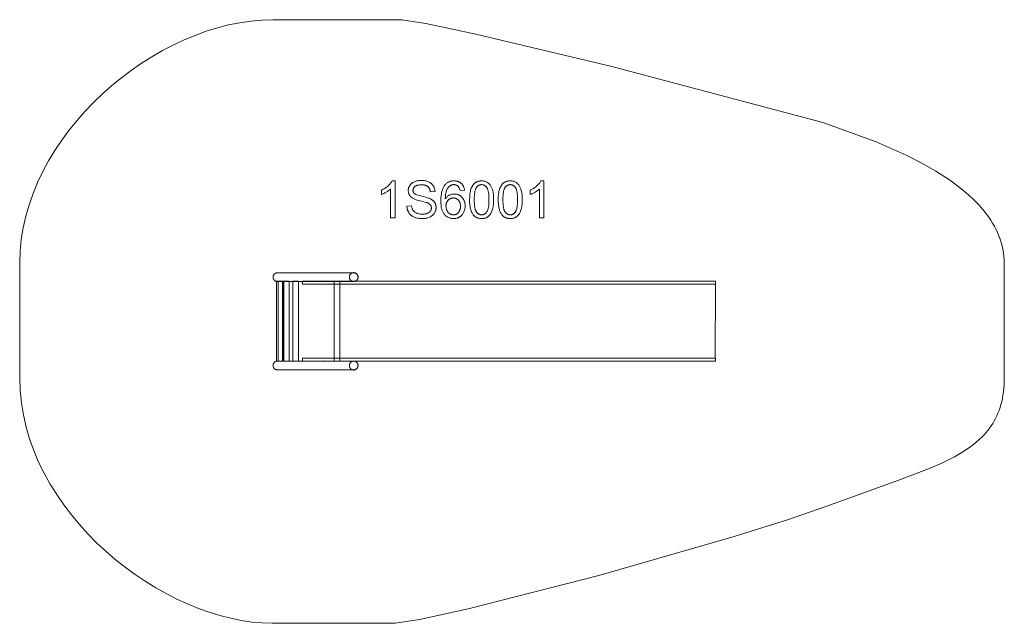
# Model space of a CAD drawing. Units: millimetres. Extents: x -36498 to -29647, y -2484 to 1713.
import ezdxf

# ---------------------------------------------------------------- set-up
doc = ezdxf.new("R2010")
doc.units = ezdxf.units.MM
doc.linetypes.add('K5LT32776', pattern=[0])
doc.linetypes.add('K5LT32777', pattern=[0])
doc.layers.get('0').update_dxf_attribs({"true_color": 0x5890e1})

# ---------------------------------------------------------------- blocks, each defined once
blk = doc.blocks.new('U0')
at = {"color": 33, "linetype": 'K5LT32777', "lineweight": 18, "true_color": 0xe18f57}
blk.add_lwpolyline([(-31656.7, -105.2), (-34530.5, -105.2), (-34530.5, -125.2), (-31656.7, -125.2)], close=True, dxfattribs=at)
blk = doc.blocks.new('U1')
at = {"color": 33, "linetype": 'K5LT32777', "lineweight": 18, "true_color": 0xe18f57}
blk.add_lwpolyline([(-31656.7, -641.2), (-34530.5, -641.2), (-34530.5, -661.1), (-31656.7, -661.1)], close=True, dxfattribs=at)
blk = doc.blocks.new('U2')
at = {"color": 33, "linetype": 'K5LT32777', "lineweight": 18, "true_color": 0xe18f57}
blk.add_lwpolyline([(-34270.4, -105.3), (-34310.4, -105.3), (-34310.4, -661), (-34270.4, -661)], close=True, dxfattribs=at)
blk = doc.blocks.new('U3')
at = {"color": 33, "linetype": 'K5LT32777', "lineweight": 18, "true_color": 0xe18f57}
blk.add_lwpolyline([(-34557.7, -105.3), (-34597.7, -105.3), (-34597.7, -661), (-34557.7, -661)], close=True, dxfattribs=at)
blk = doc.blocks.new('U4')
at = {"color": 33, "linetype": 'K5LT32777', "lineweight": 18, "true_color": 0xe18f57}
blk.add_lwpolyline([(-34622.7, -105.3), (-34662.7, -105.3), (-34662.7, -661), (-34622.7, -661)], close=True, dxfattribs=at)
blk = doc.blocks.new('U5')
at = {"color": 33, "linetype": 'K5LT32777', "lineweight": 18, "true_color": 0xe18f57}
blk.add_lwpolyline([(-34660.5, -105.3), (-34700.5, -105.3), (-34700.5, -661), (-34660.5, -661)], close=True, dxfattribs=at)
blk = doc.blocks.new('U6')
at = {"color": 33, "linetype": 'K5LT32777', "lineweight": 18, "true_color": 0xe18f57}
blk.add_lwpolyline([(-34670.1, -105.3), (-34710.1, -105.3), (-34710.1, -661), (-34670.1, -661)], close=True, dxfattribs=at)
blk = doc.blocks.new('U7')
at = {"color": 33, "linetype": 'K5LT32777', "lineweight": 18, "true_color": 0xe18f57}
blk.add_lwpolyline([(-34173.4, -47), (-34705.3, -47), (-34706.8, -47), (-34708.3, -47.1), (-34709.8, -47.3), (-34711.3, -47.6), (-34712.7, -47.9), (-34714.1, -48.3), (-34715.5, -48.8), (-34716.9, -49.3), (-34718.2, -49.9), (-34719.5, -50.6), (-34720.7, -51.3), (-34721.9, -52), (-34723.1, -52.9), (-34724.2, -53.8), (-34725.3, -54.7), (-34726.3, -55.7), (-34727.3, -56.7), (-34728.2, -57.8), (-34729.1, -58.9), (-34729.9, -60.1), (-34730.7, -61.3), (-34731.4, -62.5), (-34732.1, -63.8), (-34732.7, -65.1), (-34733.2, -66.5), (-34733.7, -67.8), (-34734.1, -69.3), (-34734.4, -70.7), (-34734.7, -72.2), (-34734.9, -73.6), (-34735, -75.1), (-34735, -76.7), (-34735, -77.3), (-34735, -78.8), (-34734.9, -80.3), (-34734.7, -81.8), (-34734.4, -83.3), (-34734.1, -84.7), (-34733.7, -86.1), (-34733.2, -87.5), (-34732.7, -88.8), (-34732.1, -90.1), (-34731.4, -91.4), (-34730.7, -92.7), (-34729.9, -93.9), (-34729.1, -95), (-34728.2, -96.2), (-34727.3, -97.2), (-34726.3, -98.3), (-34725.3, -99.3), (-34724.2, -100.2), (-34723.1, -101.1), (-34721.9, -101.9), (-34720.7, -102.7), (-34719.5, -103.4), (-34718.2, -104), (-34716.9, -104.6), (-34715.5, -105.2), (-34714.1, -105.6), (-34712.7, -106), (-34711.3, -106.4), (-34709.8, -106.6), (-34708.3, -106.8), (-34706.8, -106.9), (-34705.3, -107), (-34173.4, -107), (-34171.9, -106.9), (-34170.4, -106.8), (-34168.9, -106.6), (-34167.5, -106.4), (-34166, -106), (-34164.6, -105.6), (-34163.2, -105.2), (-34161.9, -104.6), (-34160.6, -104), (-34159.3, -103.4), (-34158, -102.7), (-34156.8, -101.9), (-34155.7, -101.1), (-34154.5, -100.2), (-34153.5, -99.3), (-34152.4, -98.3), (-34151.5, -97.2), (-34150.5, -96.2), (-34149.6, -95), (-34148.8, -93.9), (-34148, -92.7), (-34147.3, -91.4), (-34146.7, -90.1), (-34146.1, -88.8), (-34145.5, -87.5), (-34145.1, -86.1), (-34144.7, -84.7), (-34144.3, -83.3), (-34144.1, -81.8), (-34143.9, -80.3), (-34143.8, -78.8), (-34143.7, -77.3), (-34143.7, -76.7), (-34143.8, -75.1), (-34143.9, -73.6), (-34144.1, -72.2), (-34144.3, -70.7), (-34144.7, -69.3), (-34145.1, -67.8), (-34145.5, -66.5), (-34146.1, -65.1), (-34146.7, -63.8), (-34147.3, -62.5), (-34148, -61.3), (-34148.8, -60.1), (-34149.6, -58.9), (-34150.5, -57.8), (-34151.5, -56.7), (-34152.4, -55.7), (-34153.5, -54.7), (-34154.5, -53.8), (-34155.7, -52.9), (-34156.8, -52), (-34158, -51.3), (-34159.3, -50.6), (-34160.6, -49.9), (-34161.9, -49.3), (-34163.2, -48.8), (-34164.6, -48.3), (-34166, -47.9), (-34167.5, -47.6), (-34168.9, -47.3), (-34170.4, -47.1), (-34171.9, -47)], close=True, dxfattribs=at)
blk = doc.blocks.new('U8')
at = {"color": 33, "linetype": 'K5LT32777', "lineweight": 18, "true_color": 0xe18f57}
blk.add_lwpolyline([(-34173.4, -661), (-34705.3, -661), (-34706.8, -661), (-34708.3, -661.1), (-34709.8, -661.3), (-34711.3, -661.6), (-34712.7, -661.9), (-34714.1, -662.3), (-34715.5, -662.8), (-34716.9, -663.3), (-34718.2, -663.9), (-34719.5, -664.5), (-34720.7, -665.3), (-34721.9, -666), (-34723.1, -666.9), (-34724.2, -667.7), (-34725.3, -668.7), (-34726.3, -669.7), (-34727.3, -670.7), (-34728.2, -671.8), (-34729.1, -672.9), (-34729.9, -674.1), (-34730.7, -675.3), (-34731.4, -676.5), (-34732.1, -677.8), (-34732.7, -679.1), (-34733.2, -680.4), (-34733.7, -681.8), (-34734.1, -683.2), (-34734.4, -684.7), (-34734.7, -686.1), (-34734.9, -687.6), (-34735, -689.1), (-34735, -690.7), (-34735, -691.3), (-34735, -692.8), (-34734.9, -694.3), (-34734.7, -695.8), (-34734.4, -697.2), (-34734.1, -698.7), (-34733.7, -700.1), (-34733.2, -701.5), (-34732.7, -702.8), (-34732.1, -704.1), (-34731.4, -705.4), (-34730.7, -706.6), (-34729.9, -707.9), (-34729.1, -709), (-34728.2, -710.1), (-34727.3, -711.2), (-34726.3, -712.2), (-34725.3, -713.2), (-34724.2, -714.2), (-34723.1, -715), (-34721.9, -715.9), (-34720.7, -716.6), (-34719.5, -717.4), (-34718.2, -718), (-34716.9, -718.6), (-34715.5, -719.1), (-34714.1, -719.6), (-34712.7, -720), (-34711.3, -720.3), (-34709.8, -720.6), (-34708.3, -720.8), (-34706.8, -720.9), (-34705.3, -721), (-34173.4, -721), (-34171.9, -720.9), (-34170.4, -720.8), (-34168.9, -720.6), (-34167.5, -720.3), (-34166, -720), (-34164.6, -719.6), (-34163.2, -719.1), (-34161.9, -718.6), (-34160.6, -718), (-34159.3, -717.4), (-34158, -716.6), (-34156.8, -715.9), (-34155.7, -715), (-34154.5, -714.2), (-34153.5, -713.2), (-34152.4, -712.2), (-34151.5, -711.2), (-34150.5, -710.1), (-34149.6, -709), (-34148.8, -707.9), (-34148, -706.6), (-34147.3, -705.4), (-34146.7, -704.1), (-34146.1, -702.8), (-34145.5, -701.5), (-34145.1, -700.1), (-34144.7, -698.7), (-34144.3, -697.2), (-34144.1, -695.8), (-34143.9, -694.3), (-34143.8, -692.8), (-34143.7, -691.3), (-34143.7, -690.7), (-34143.8, -689.1), (-34143.9, -687.6), (-34144.1, -686.1), (-34144.3, -684.7), (-34144.7, -683.2), (-34145.1, -681.8), (-34145.5, -680.4), (-34146.1, -679.1), (-34146.7, -677.8), (-34147.3, -676.5), (-34148, -675.3), (-34148.8, -674.1), (-34149.6, -672.9), (-34150.5, -671.8), (-34151.5, -670.7), (-34152.4, -669.7), (-34153.5, -668.7), (-34154.5, -667.7), (-34155.7, -666.9), (-34156.8, -666), (-34158, -665.3), (-34159.3, -664.5), (-34160.6, -663.9), (-34161.9, -663.3), (-34163.2, -662.8), (-34164.6, -662.3), (-34166, -661.9), (-34167.5, -661.6), (-34168.9, -661.3), (-34170.4, -661.1), (-34171.9, -661)], close=True, dxfattribs=at)
blk = doc.blocks.new('U9')
at = {"color": 33, "linetype": 'K5LT32777', "lineweight": 18, "true_color": 0xe18f57}
blk.add_lwpolyline([(-34143.6, -76.4), (-34143.6, -74.8), (-34143.7, -73.3), (-34143.9, -71.7), (-34144.2, -70.2), (-34144.5, -68.7), (-34144.9, -67.2), (-34145.4, -65.8), (-34146, -64.4), (-34146.6, -63), (-34147.2, -61.7), (-34148, -60.4), (-34148.7, -59.1), (-34149.6, -57.9), (-34150.5, -56.7), (-34151.4, -55.6), (-34152.4, -54.5), (-34153.5, -53.5), (-34154.6, -52.5), (-34155.7, -51.6), (-34156.9, -50.7), (-34158.1, -49.9), (-34159.4, -49.2), (-34160.7, -48.5), (-34162, -47.9), (-34163.4, -47.3), (-34164.8, -46.8), (-34166.2, -46.4), (-34167.7, -46.1), (-34169.2, -45.8), (-34170.7, -45.6), (-34172.2, -45.5), (-34173.8, -45.4), (-34175.3, -45.5), (-34176.8, -45.6), (-34178.3, -45.8), (-34179.8, -46.1), (-34181.3, -46.4), (-34182.7, -46.8), (-34184.1, -47.3), (-34185.5, -47.9), (-34186.8, -48.5), (-34188.1, -49.2), (-34189.4, -49.9), (-34190.6, -50.7), (-34191.8, -51.6), (-34192.9, -52.5), (-34194, -53.5), (-34195.1, -54.5), (-34196.1, -55.6), (-34197, -56.7), (-34197.9, -57.9), (-34198.8, -59.1), (-34199.5, -60.4), (-34200.3, -61.7), (-34200.9, -63), (-34201.5, -64.4), (-34202.1, -65.8), (-34202.6, -67.2), (-34203, -68.7), (-34203.3, -70.2), (-34203.6, -71.7), (-34203.8, -73.3), (-34203.9, -74.8), (-34203.9, -76.4), (-34203.9, -78), (-34203.8, -79.6), (-34203.6, -81.1), (-34203.3, -82.7), (-34203, -84.2), (-34202.6, -85.6), (-34202.1, -87.1), (-34201.5, -88.5), (-34200.9, -89.9), (-34200.3, -91.2), (-34199.5, -92.5), (-34198.8, -93.8), (-34197.9, -95), (-34197, -96.1), (-34196.1, -97.3), (-34195.1, -98.3), (-34194, -99.4), (-34192.9, -100.3), (-34191.8, -101.3), (-34190.6, -102.1), (-34189.4, -102.9), (-34188.1, -103.7), (-34186.8, -104.4), (-34185.5, -105), (-34184.1, -105.5), (-34182.7, -106), (-34181.3, -106.4), (-34179.8, -106.8), (-34178.3, -107.1), (-34176.8, -107.3), (-34175.3, -107.4), (-34173.8, -107.4), (-34172.2, -107.4), (-34170.7, -107.3), (-34169.2, -107.1), (-34167.7, -106.8), (-34166.2, -106.4), (-34164.8, -106), (-34163.4, -105.5), (-34162, -105), (-34160.7, -104.4), (-34159.4, -103.7), (-34158.1, -102.9), (-34156.9, -102.1), (-34155.7, -101.3), (-34154.6, -100.3), (-34153.5, -99.4), (-34152.4, -98.3), (-34151.4, -97.3), (-34150.5, -96.1), (-34149.6, -95), (-34148.7, -93.8), (-34148, -92.5), (-34147.2, -91.2), (-34146.6, -89.9), (-34146, -88.5), (-34145.4, -87.1), (-34144.9, -85.6), (-34144.5, -84.2), (-34144.2, -82.7), (-34143.9, -81.1), (-34143.7, -79.6), (-34143.6, -78)], close=True, dxfattribs=at)
blk = doc.blocks.new('U10')
at = {"color": 33, "linetype": 'K5LT32777', "lineweight": 18, "true_color": 0xe18f57}
blk.add_lwpolyline([(-34143.7, -691.7), (-34143.7, -690.1), (-34143.8, -688.5), (-34144, -686.9), (-34144.3, -685.4), (-34144.6, -683.9), (-34145, -682.5), (-34145.5, -681), (-34146, -679.6), (-34146.6, -678.2), (-34147.3, -676.9), (-34148, -675.6), (-34148.8, -674.3), (-34149.7, -673.1), (-34150.6, -672), (-34151.5, -670.8), (-34152.5, -669.8), (-34153.6, -668.7), (-34154.6, -667.8), (-34155.8, -666.8), (-34157, -666), (-34158.2, -665.2), (-34159.5, -664.4), (-34160.8, -663.7), (-34162.1, -663.1), (-34163.5, -662.6), (-34164.9, -662.1), (-34166.3, -661.6), (-34167.8, -661.3), (-34169.2, -661), (-34170.7, -660.8), (-34172.3, -660.7), (-34173.8, -660.7), (-34175.4, -660.7), (-34176.9, -660.8), (-34178.4, -661), (-34179.9, -661.3), (-34181.4, -661.6), (-34182.8, -662.1), (-34184.2, -662.6), (-34185.6, -663.1), (-34186.9, -663.7), (-34188.2, -664.4), (-34189.5, -665.2), (-34190.7, -666), (-34191.9, -666.8), (-34193, -667.8), (-34194.1, -668.7), (-34195.2, -669.8), (-34196.1, -670.8), (-34197.1, -672), (-34198, -673.1), (-34198.8, -674.3), (-34199.6, -675.6), (-34200.3, -676.9), (-34201, -678.2), (-34201.6, -679.6), (-34202.2, -681), (-34202.6, -682.5), (-34203, -683.9), (-34203.4, -685.4), (-34203.6, -686.9), (-34203.8, -688.5), (-34204, -690.1), (-34204, -691.7), (-34204, -693.3), (-34203.8, -694.8), (-34203.6, -696.4), (-34203.4, -697.9), (-34203, -699.4), (-34202.6, -700.9), (-34202.2, -702.3), (-34201.6, -703.7), (-34201, -705.1), (-34200.3, -706.4), (-34199.6, -707.7), (-34198.8, -709), (-34198, -710.2), (-34197.1, -711.4), (-34196.1, -712.5), (-34195.2, -713.6), (-34194.1, -714.6), (-34193, -715.6), (-34191.9, -716.5), (-34190.7, -717.4), (-34189.5, -718.2), (-34188.2, -718.9), (-34186.9, -719.6), (-34185.6, -720.2), (-34184.2, -720.8), (-34182.8, -721.3), (-34181.4, -721.7), (-34179.9, -722), (-34178.4, -722.3), (-34176.9, -722.5), (-34175.4, -722.6), (-34173.8, -722.7), (-34172.3, -722.6), (-34170.7, -722.5), (-34169.2, -722.3), (-34167.8, -722), (-34166.3, -721.7), (-34164.9, -721.3), (-34163.5, -720.8), (-34162.1, -720.2), (-34160.8, -719.6), (-34159.5, -718.9), (-34158.2, -718.2), (-34157, -717.4), (-34155.8, -716.5), (-34154.6, -715.6), (-34153.6, -714.6), (-34152.5, -713.6), (-34151.5, -712.5), (-34150.6, -711.4), (-34149.7, -710.2), (-34148.8, -709), (-34148, -707.7), (-34147.3, -706.4), (-34146.6, -705.1), (-34146, -703.7), (-34145.5, -702.3), (-34145, -700.9), (-34144.6, -699.4), (-34144.3, -697.9), (-34144, -696.4), (-34143.8, -694.8), (-34143.7, -693.3)], close=True, dxfattribs=at)

msp = doc.modelspace()

# ---------------------------------------------------------------- linework, layer by layer
at = {"color": 33, "linetype": 'K5LT32776', "lineweight": 18, "true_color": 0xe18f57}
msp.add_line((-31657.6, -125.1), (-31658.7, -641.2), dxfattribs=at)
at = {"color": 33, "linetype": 'K5LT32777', "lineweight": 18, "true_color": 0xe18f57}
for points in [[(-33871.5, 1713.4), (-34734.4, 1713.4), (-34811.2, 1711.1), (-34888.6, 1704.1), (-34966.4, 1692.6), (-35044.4, 1676.8), (-35122.4, 1656.8), (-35200.1, 1632.7), (-35277.4, 1604.7), (-35354.1, 1572.8), (-35430.1, 1537.3), (-35505, 1498.3), (-35578.6, 1455.8), (-35650.9, 1410.1), (-35721.6, 1361.3), (-35790.5, 1309.5), (-35857.4, 1254.9), (-35922.1, 1197.5), (-35984.5, 1137.6), (-36044.2, 1075.2), (-36101.1, 1010.6), (-36155.1, 943.7), (-36205.9, 874.9), (-36253.3, 804.1), (-36297.1, 731.6), (-36337.1, 657.5), (-36373.2, 581.8), (-36405.1, 504.9), (-36432.7, 426.7), (-36455.7, 347.4), (-36473.9, 267.3), (-36487.1, 186.3), (-36495.2, 104.6), (-36498, 22.4), (-36498, -775), (-36495, -862.8), (-36486.4, -949.5), (-36472.3, -1035), (-36453, -1119.1), (-36428.7, -1201.7), (-36399.7, -1282.8), (-36366.1, -1362.1), (-36328.2, -1439.7), (-36286.3, -1515.4), (-36240.6, -1589), (-36191.2, -1660.6), (-36138.5, -1729.9), (-36082.7, -1796.9), (-36024, -1861.5), (-35962.6, -1923.5), (-35898.8, -1982.8), (-35832.9, -2039.4), (-35764.9, -2093.2), (-35695.3, -2143.9), (-35624.2, -2191.6), (-35551.8, -2236), (-35478.4, -2277.2), (-35404.2, -2315), (-35329.5, -2349.2), (-35254.4, -2379.8), (-35179.3, -2406.7), (-35104.3, -2429.8), (-35029.7, -2448.9), (-34955.8, -2463.9), (-34882.6, -2474.8), (-34810.6, -2481.4), (-34739.9, -2483.6), (-33922, -2483.6), (-33905, -2483.2), (-33885.4, -2481.8), (-33838.7, -2476.6), (-33716.8, -2456.7), (-33378.3, -2384.1), (-32468.7, -2150.5), (-31527.3, -1880.4), (-31149.3, -1762.1), (-30888.8, -1671.2), (-30387, -1489.9), (-30175.3, -1410.1), (-30080.7, -1369.2), (-29994.3, -1326.1), (-29954.3, -1303.5), (-29916.4, -1279.9), (-29880.8, -1255.2), (-29847.5, -1229.3), (-29816.5, -1202), (-29802, -1187.9), (-29788, -1173.3), (-29774.6, -1158.3), (-29761.9, -1143), (-29749.8, -1127.1), (-29738.4, -1110.9), (-29727.5, -1094.1), (-29717.4, -1076.9), (-29707.8, -1059.2), (-29699, -1040.9), (-29690.8, -1022.1), (-29683.3, -1002.8), (-29676.5, -982.8), (-29670.3, -962.3), (-29664.9, -941.2), (-29660.2, -919.5), (-29656.1, -897.1), (-29652.8, -874), (-29648.4, -825.9), (-29646.9, -775), (-29646.9, 18), (-29647.5, 43.3), (-29649.3, 68.3), (-29652.4, 92.9), (-29656.6, 117.2), (-29661.9, 141.1), (-29668.3, 164.7), (-29675.8, 187.9), (-29684.3, 210.8), (-29693.9, 233.3), (-29704.4, 255.5), (-29715.9, 277.4), (-29728.3, 298.9), (-29741.6, 320.1), (-29755.7, 341), (-29786.5, 381.7), (-29820.4, 421.1), (-29857.1, 459.2), (-29896.5, 496), (-29938.3, 531.6), (-29982.2, 565.9), (-30028, 599), (-30124.5, 661.4), (-30225.7, 719.1), (-30329.9, 772.1), (-30539.3, 864.5), (-30909.7, 998.1), (-32378.6, 1386.9), (-33324.3, 1613.4), (-33673, 1686.1), (-33794.2, 1706.3), (-33838.7, 1711.6), (-33856.6, 1713)], [(-33886.2, 335), (-33917.8, 335), (-33917.8, 535.7), (-33920.8, 533), (-33923.9, 530.3), (-33930.9, 524.9), (-33938.8, 519.5), (-33947.6, 514), (-33956.5, 509), (-33965, 504.5), (-33973.1, 500.8), (-33980.6, 497.8), (-33980.6, 528.2), (-33967.9, 534.8), (-33961.8, 538.3), (-33955.9, 542), (-33950.3, 545.8), (-33944.8, 549.8), (-33939.6, 554), (-33934.5, 558.3), (-33929.8, 562.7), (-33925.4, 567.1), (-33921.3, 571.4), (-33917.7, 575.7), (-33914.4, 580), (-33911.4, 584.2), (-33908.8, 588.4), (-33906.6, 592.6), (-33886.2, 592.6)], [(-33803.8, 417.4), (-33771.8, 420.2), (-33771.2, 415.5), (-33770.3, 411), (-33769.3, 406.7), (-33768.1, 402.7), (-33766.7, 398.8), (-33765.1, 395.2), (-33763.3, 391.8), (-33762.3, 390.2), (-33761.3, 388.6), (-33760.3, 387.1), (-33759.1, 385.6), (-33757.9, 384.1), (-33756.6, 382.7), (-33755.3, 381.3), (-33753.8, 380), (-33752.4, 378.7), (-33750.8, 377.4), (-33747.4, 375), (-33743.8, 372.7), (-33739.9, 370.6), (-33735.7, 368.6), (-33731.3, 366.9), (-33726.8, 365.3), (-33722.1, 364), (-33717.3, 362.9), (-33712.3, 362.1), (-33707.2, 361.5), (-33702, 361.1), (-33696.6, 361), (-33691.9, 361.1), (-33687.3, 361.4), (-33682.8, 361.8), (-33678.5, 362.5), (-33674.3, 363.3), (-33670.3, 364.3), (-33666.4, 365.4), (-33662.6, 366.8), (-33659, 368.3), (-33655.7, 370), (-33652.6, 371.7), (-33651.1, 372.7), (-33649.7, 373.7), (-33648.4, 374.7), (-33647.1, 375.7), (-33645.9, 376.8), (-33644.7, 377.9), (-33643.6, 379), (-33642.6, 380.2), (-33641.6, 381.4), (-33640.6, 382.6), (-33639.8, 383.9), (-33638.9, 385.2), (-33638.2, 386.5), (-33637.5, 387.8), (-33636.8, 389.1), (-33636.2, 390.4), (-33635.7, 391.8), (-33635.2, 393.2), (-33634.8, 394.5), (-33634.4, 395.9), (-33634.1, 397.3), (-33633.9, 398.7), (-33633.7, 400.2), (-33633.5, 401.6), (-33633.5, 403.1), (-33633.4, 404.6), (-33633.5, 406), (-33633.5, 407.5), (-33633.7, 409), (-33633.9, 410.4), (-33634.1, 411.8), (-33634.4, 413.1), (-33634.7, 414.5), (-33635.1, 415.8), (-33635.6, 417.1), (-33636.1, 418.4), (-33636.6, 419.6), (-33637.3, 420.9), (-33637.9, 422.1), (-33638.6, 423.3), (-33639.4, 424.4), (-33640.2, 425.5), (-33641.1, 426.6), (-33642.1, 427.7), (-33643.1, 428.8), (-33644.2, 429.8), (-33645.4, 430.9), (-33646.7, 431.9), (-33648, 432.8), (-33649.4, 433.8), (-33652.4, 435.6), (-33655.6, 437.4), (-33659.2, 439), (-33663.1, 440.6), (-33666, 441.7), (-33669.8, 442.9), (-33679.6, 445.7), (-33708.5, 453.1), (-33724.8, 457.3), (-33738.4, 461.3), (-33749.4, 465.3), (-33754, 467.2), (-33757.8, 469.1), (-33762.3, 471.6), (-33766.4, 474.2), (-33770.3, 477), (-33773.9, 479.9), (-33777.1, 483), (-33778.7, 484.5), (-33780.1, 486.2), (-33781.5, 487.8), (-33782.8, 489.5), (-33784.1, 491.3), (-33785.2, 493), (-33786.3, 494.8), (-33787.3, 496.6), (-33788.3, 498.5), (-33789.2, 500.4), (-33790, 502.3), (-33790.7, 504.2), (-33791.4, 506.2), (-33792, 508.2), (-33792.5, 510.2), (-33793, 512.2), (-33793.3, 514.3), (-33793.7, 516.4), (-33794.1, 520.6), (-33794.2, 525), (-33794.2, 527.4), (-33794.1, 529.8), (-33793.8, 532.2), (-33793.5, 534.6), (-33793.2, 536.9), (-33792.7, 539.2), (-33792.1, 541.5), (-33791.5, 543.8), (-33790.8, 546.1), (-33789.9, 548.3), (-33789, 550.6), (-33788, 552.8), (-33787, 554.9), (-33785.8, 557.1), (-33783.2, 561.4), (-33781.8, 563.5), (-33780.3, 565.5), (-33778.8, 567.4), (-33777.1, 569.3), (-33775.4, 571.2), (-33773.6, 572.9), (-33771.7, 574.6), (-33769.7, 576.3), (-33767.7, 577.8), (-33765.6, 579.3), (-33763.4, 580.8), (-33761.1, 582.2), (-33756.3, 584.7), (-33751.2, 587.1), (-33745.8, 589.1), (-33740.3, 590.9), (-33734.7, 592.4), (-33728.9, 593.6), (-33723, 594.6), (-33716.9, 595.3), (-33710.7, 595.7), (-33704.3, 595.8), (-33697.3, 595.7), (-33690.5, 595.2), (-33683.9, 594.5), (-33677.5, 593.5), (-33671.4, 592.2), (-33665.4, 590.7), (-33659.7, 588.8), (-33654.2, 586.7), (-33648.9, 584.2), (-33643.9, 581.5), (-33641.6, 580.1), (-33639.3, 578.6), (-33637.1, 577), (-33635, 575.3), (-33632.9, 573.6), (-33630.9, 571.8), (-33629.1, 570), (-33627.2, 568.1), (-33625.5, 566.1), (-33623.9, 564), (-33622.3, 561.9), (-33620.8, 559.7), (-33618, 555.2), (-33616.8, 552.9), (-33615.6, 550.5), (-33614.5, 548.1), (-33613.5, 545.7), (-33612.6, 543.2), (-33611.8, 540.7), (-33610.4, 535.6), (-33609.3, 530.4), (-33608.6, 525), (-33608.2, 519.4), (-33640.6, 517), (-33641, 520), (-33641.5, 522.8), (-33642, 525.6), (-33642.7, 528.3), (-33643.5, 530.8), (-33644.3, 533.3), (-33645.3, 535.7), (-33646.3, 538), (-33647.5, 540.2), (-33648.8, 542.4), (-33650.1, 544.4), (-33651.5, 546.3), (-33653.1, 548.2), (-33654.7, 549.9), (-33656.5, 551.6), (-33658.3, 553.2), (-33660.2, 554.7), (-33662.3, 556.1), (-33664.4, 557.3), (-33666.7, 558.5), (-33669.1, 559.6), (-33671.6, 560.6), (-33674.2, 561.5), (-33676.9, 562.4), (-33679.8, 563.1), (-33682.7, 563.7), (-33685.8, 564.2), (-33689, 564.7), (-33695.6, 565.2), (-33702.8, 565.4), (-33710.2, 565.2), (-33717, 564.7), (-33723.4, 563.8), (-33726.4, 563.3), (-33729.2, 562.6), (-33732, 561.9), (-33734.6, 561), (-33737, 560.1), (-33739.4, 559.1), (-33741.6, 558), (-33743.6, 556.8), (-33745.6, 555.5), (-33747.4, 554.2), (-33749.1, 552.7), (-33750.7, 551.3), (-33752.2, 549.8), (-33753.5, 548.2), (-33754.8, 546.7), (-33756, 545.1), (-33757, 543.4), (-33757.9, 541.7), (-33758.7, 540), (-33759.5, 538.3), (-33760.1, 536.5), (-33760.6, 534.7), (-33760.9, 532.8), (-33761.2, 530.9), (-33761.4, 529), (-33761.4, 527), (-33761.4, 525.3), (-33761.3, 523.6), (-33761.1, 522), (-33760.8, 520.4), (-33760.5, 518.9), (-33760, 517.4), (-33759.5, 515.9), (-33758.9, 514.4), (-33758.3, 513), (-33757.6, 511.7), (-33756.7, 510.4), (-33755.8, 509.1), (-33754.9, 507.8), (-33753.8, 506.6), (-33752.7, 505.5), (-33751.5, 504.3), (-33750.9, 503.8), (-33750.2, 503.2), (-33749.4, 502.7), (-33748.6, 502.1), (-33746.7, 501), (-33744.7, 499.8), (-33742.3, 498.7), (-33739.8, 497.6), (-33733.9, 495.3), (-33727, 493), (-33719.2, 490.7), (-33700.6, 486.1), (-33665.9, 477.3), (-33653.4, 473.4), (-33648.3, 471.5), (-33644.1, 469.8), (-33638.7, 467.1), (-33633.7, 464.3), (-33629.1, 461.3), (-33624.8, 458.1), (-33622.8, 456.4), (-33620.8, 454.7), (-33619, 453), (-33617.3, 451.2), (-33615.6, 449.4), (-33614.1, 447.5), (-33612.6, 445.6), (-33611.2, 443.7), (-33610, 441.7), (-33608.8, 439.6), (-33607.6, 437.6), (-33606.6, 435.5), (-33605.6, 433.3), (-33604.8, 431.1), (-33604, 428.9), (-33603.3, 426.7), (-33602.7, 424.4), (-33602.1, 422), (-33601.7, 419.7), (-33601.3, 417.3), (-33601, 414.8), (-33600.8, 412.3), (-33600.6, 407.3), (-33600.7, 404.7), (-33600.8, 402.2), (-33601, 399.7), (-33601.4, 397.2), (-33601.8, 394.7), (-33602.3, 392.3), (-33602.9, 389.8), (-33603.5, 387.4), (-33604.3, 385), (-33605.2, 382.6), (-33606.1, 380.3), (-33607.2, 377.9), (-33609.6, 373.3), (-33612.3, 368.8), (-33613.8, 366.5), (-33615.4, 364.4), (-33617, 362.3), (-33618.8, 360.2), (-33620.6, 358.3), (-33622.5, 356.3), (-33624.4, 354.5), (-33626.5, 352.7), (-33628.6, 351), (-33630.9, 349.3), (-33635.5, 346.2), (-33640.5, 343.3), (-33645.8, 340.7), (-33651.4, 338.3), (-33657.1, 336.3), (-33663, 334.5), (-33669, 333.1), (-33675.3, 332), (-33681.7, 331.2), (-33688.2, 330.8), (-33695, 330.6), (-33703.5, 330.8), (-33711.6, 331.3), (-33719.4, 332), (-33726.8, 333.2), (-33733.9, 334.6), (-33740.7, 336.3), (-33747, 338.4), (-33753.1, 340.8), (-33758.8, 343.5), (-33761.5, 344.9), (-33764.1, 346.5), (-33766.7, 348.1), (-33769.2, 349.8), (-33771.6, 351.6), (-33774, 353.5), (-33776.2, 355.4), (-33778.4, 357.5), (-33780.5, 359.6), (-33782.5, 361.8), (-33784.5, 364), (-33786.3, 366.4), (-33788.1, 368.8), (-33789.8, 371.3), (-33791.4, 373.9), (-33792.9, 376.5), (-33794.4, 379.1), (-33795.7, 381.8), (-33796.9, 384.6), (-33798, 387.3), (-33799.1, 390.2), (-33800, 393), (-33800.8, 395.9), (-33801.5, 398.9), (-33802.7, 404.9), (-33803.5, 411.1)], [(-33402.6, 528.6), (-33433.8, 526.2), (-33434.9, 530.7), (-33436.2, 534.9), (-33437.5, 538.7), (-33438.9, 542.2), (-33440.5, 545.4), (-33441.3, 546.9), (-33442.1, 548.3), (-33443, 549.6), (-33443.9, 550.9), (-33444.8, 552.1), (-33445.8, 553.1), (-33447.4, 554.8), (-33449.1, 556.3), (-33450.8, 557.7), (-33452.6, 559), (-33454.4, 560.3), (-33456.3, 561.4), (-33458.2, 562.4), (-33460.1, 563.3), (-33462.1, 564), (-33464.2, 564.7), (-33466.3, 565.3), (-33468.4, 565.8), (-33470.6, 566.1), (-33472.9, 566.4), (-33475.1, 566.6), (-33477.5, 566.6), (-33479.4, 566.6), (-33481.2, 566.5), (-33483, 566.3), (-33484.8, 566.1), (-33486.6, 565.8), (-33488.3, 565.4), (-33490.1, 565), (-33491.7, 564.5), (-33493.4, 564), (-33495, 563.3), (-33496.6, 562.7), (-33498.2, 561.9), (-33499.8, 561.1), (-33501.3, 560.2), (-33502.8, 559.2), (-33504.3, 558.2), (-33506.1, 556.8), (-33507.9, 555.4), (-33509.6, 553.8), (-33511.3, 552.2), (-33512.9, 550.5), (-33514.5, 548.7), (-33516, 546.8), (-33517.5, 544.9), (-33520.3, 540.8), (-33523, 536.4), (-33525.4, 531.6), (-33527.6, 526.6), (-33528.7, 523.9), (-33529.7, 521.1), (-33531.4, 515.1), (-33533, 508.5), (-33534.2, 501.4), (-33535.2, 493.7), (-33535.9, 485.5), (-33536.6, 467.3), (-33533.7, 471.5), (-33530.6, 475.4), (-33527.4, 479.1), (-33524, 482.4), (-33520.4, 485.5), (-33516.7, 488.3), (-33512.8, 490.8), (-33508.8, 493), (-33504.7, 495), (-33500.5, 496.7), (-33496.3, 498.1), (-33492, 499.3), (-33487.6, 500.2), (-33483.3, 500.9), (-33478.8, 501.3), (-33474.4, 501.4), (-33470.5, 501.3), (-33466.6, 501.1), (-33462.9, 500.6), (-33459.2, 500), (-33455.6, 499.2), (-33452.1, 498.2), (-33448.6, 497), (-33445.2, 495.6), (-33441.9, 494.1), (-33438.7, 492.4), (-33435.5, 490.5), (-33432.4, 488.4), (-33429.4, 486.1), (-33426.4, 483.7), (-33423.6, 481), (-33420.8, 478.2), (-33418.1, 475.3), (-33415.6, 472.2), (-33413.2, 469.1), (-33411.1, 465.8), (-33409.1, 462.4), (-33407.3, 458.9), (-33405.6, 455.3), (-33404.2, 451.7), (-33402.9, 447.9), (-33401.7, 443.9), (-33400.8, 439.9), (-33400, 435.8), (-33399.4, 431.6), (-33399, 427.3), (-33398.7, 422.8), (-33398.6, 418.3), (-33398.8, 412.3), (-33399.3, 406.4), (-33400.1, 400.7), (-33401.2, 395), (-33402.7, 389.4), (-33404.5, 384), (-33406.6, 378.6), (-33409, 373.4), (-33411.7, 368.4), (-33414.7, 363.6), (-33417.9, 359.2), (-33419.6, 357.1), (-33421.4, 355.1), (-33423.2, 353.1), (-33425.1, 351.3), (-33427, 349.5), (-33429, 347.8), (-33431.1, 346.1), (-33433.2, 344.6), (-33435.4, 343.1), (-33437.6, 341.6), (-33439.9, 340.3), (-33442.2, 339.1), (-33444.6, 337.9), (-33447, 336.8), (-33449.4, 335.8), (-33451.9, 334.9), (-33454.4, 334.1), (-33457, 333.4), (-33462.2, 332.2), (-33467.6, 331.3), (-33473.2, 330.8), (-33478.9, 330.6), (-33483.7, 330.7), (-33488.5, 331.1), (-33493.1, 331.6), (-33497.6, 332.4), (-33502, 333.4), (-33506.3, 334.7), (-33510.5, 336.2), (-33514.6, 337.9), (-33518.5, 339.8), (-33522.3, 341.9), (-33526.1, 344.3), (-33529.7, 346.9), (-33533.2, 349.7), (-33536.6, 352.8), (-33539.8, 356.1), (-33543, 359.6), (-33546, 363.4), (-33548.8, 367.4), (-33551.4, 371.8), (-33553.9, 376.4), (-33556.1, 381.4), (-33558.1, 386.6), (-33560, 392.1), (-33561.6, 397.9), (-33563.1, 404), (-33564.3, 410.5), (-33566.3, 424.1), (-33567.4, 439), (-33567.8, 455.1), (-33567.4, 473), (-33566.1, 489.7), (-33564, 505.1), (-33562.6, 512.4), (-33560.9, 519.3), (-33559.1, 525.9), (-33557.1, 532.2), (-33554.8, 538.1), (-33552.3, 543.8), (-33549.6, 549.1), (-33546.7, 554.1), (-33543.6, 558.8), (-33540.3, 563.2), (-33537.2, 566.8), (-33534, 570.1), (-33530.7, 573.2), (-33527.2, 576.1), (-33523.7, 578.7), (-33519.9, 581.1), (-33516.1, 583.3), (-33512.1, 585.3), (-33508, 587), (-33503.8, 588.5), (-33499.4, 589.7), (-33494.9, 590.8), (-33490.3, 591.6), (-33485.5, 592.2), (-33480.6, 592.5), (-33475.6, 592.6), (-33471.8, 592.6), (-33468.2, 592.4), (-33464.6, 592), (-33461.1, 591.6), (-33457.7, 591), (-33454.4, 590.2), (-33451.1, 589.4), (-33448, 588.4), (-33444.9, 587.2), (-33441.9, 586), (-33439, 584.6), (-33436.2, 583.1), (-33433.5, 581.4), (-33430.9, 579.6), (-33428.3, 577.7), (-33425.9, 575.6), (-33423.5, 573.4), (-33421.3, 571.2), (-33419.1, 568.8), (-33417.1, 566.3), (-33415.3, 563.7), (-33413.5, 561), (-33411.9, 558.2), (-33410.4, 555.4), (-33409, 552.4), (-33407.7, 549.3), (-33406.6, 546.1), (-33405.5, 542.8), (-33404.6, 539.4), (-33403.8, 535.9), (-33403.2, 532.3)], [(-33367.4, 461.5), (-33366.8, 483.2), (-33366.1, 493.2), (-33365.1, 502.6), (-33363.8, 511.5), (-33362.2, 519.9), (-33360.3, 527.6), (-33358.1, 534.9), (-33355.6, 541.6), (-33352.8, 548), (-33349.8, 553.9), (-33348.1, 556.8), (-33346.4, 559.5), (-33344.7, 562.1), (-33342.8, 564.6), (-33340.9, 567.1), (-33338.9, 569.4), (-33336.9, 571.6), (-33334.7, 573.7), (-33332.5, 575.7), (-33330.3, 577.7), (-33327.9, 579.5), (-33325.5, 581.2), (-33323, 582.7), (-33320.4, 584.2), (-33317.8, 585.6), (-33315.1, 586.8), (-33312.3, 587.9), (-33309.4, 588.9), (-33306.5, 589.8), (-33303.5, 590.5), (-33300.4, 591.2), (-33297.2, 591.7), (-33294, 592.1), (-33290.7, 592.4), (-33287.3, 592.6), (-33283.8, 592.6), (-33278.7, 592.5), (-33273.8, 592.1), (-33269, 591.4), (-33264.4, 590.5), (-33260, 589.4), (-33255.7, 587.9), (-33251.5, 586.3), (-33247.5, 584.3), (-33243.7, 582.1), (-33240, 579.7), (-33236.6, 577), (-33233.3, 574.2), (-33230.1, 571), (-33227.2, 567.7), (-33224.4, 564.1), (-33221.8, 560.3), (-33219.4, 556.3), (-33217.1, 552.1), (-33214.9, 547.6), (-33212.8, 543), (-33210.9, 538.1), (-33209.1, 533), (-33206, 522.2), (-33204.6, 516.3), (-33203.5, 510), (-33201.7, 495.8), (-33200.6, 479.6), (-33200.2, 461.5), (-33200.8, 440), (-33201.5, 430.1), (-33202.5, 420.7), (-33203.8, 411.8), (-33205.4, 403.5), (-33207.3, 395.8), (-33209.5, 388.5), (-33212, 381.8), (-33214.7, 375.4), (-33217.7, 369.5), (-33219.4, 366.6), (-33221.1, 363.9), (-33222.8, 361.3), (-33224.7, 358.7), (-33226.6, 356.3), (-33228.6, 354), (-33230.6, 351.7), (-33232.7, 349.6), (-33234.9, 347.6), (-33237.2, 345.7), (-33239.6, 343.8), (-33242, 342.1), (-33244.5, 340.5), (-33247, 339.1), (-33249.7, 337.7), (-33252.4, 336.5), (-33255.2, 335.4), (-33258.1, 334.4), (-33261, 333.5), (-33264.1, 332.7), (-33267.2, 332.1), (-33270.4, 331.6), (-33273.6, 331.1), (-33276.9, 330.9), (-33280.3, 330.7), (-33283.8, 330.6), (-33288.4, 330.7), (-33292.8, 331), (-33297.2, 331.5), (-33301.4, 332.3), (-33305.4, 333.2), (-33309.4, 334.3), (-33313.2, 335.7), (-33316.9, 337.2), (-33320.5, 339), (-33324, 340.9), (-33327.3, 343.1), (-33330.5, 345.5), (-33333.6, 348), (-33336.5, 350.8), (-33339.4, 353.8), (-33342.1, 357), (-33345.1, 361.2), (-33348, 365.7), (-33350.7, 370.5), (-33353.2, 375.6), (-33355.4, 381.1), (-33357.5, 386.8), (-33359.4, 392.9), (-33361.1, 399.3), (-33362.6, 406), (-33363.9, 413), (-33365.8, 427.9), (-33367, 444.1)], [(-33335, 461.6), (-33334.8, 446.4), (-33334.1, 432.6), (-33332.9, 420.1), (-33331.3, 408.9), (-33330.4, 403.8), (-33329.3, 399), (-33328, 394.6), (-33326.7, 390.5), (-33325.3, 386.7), (-33323.7, 383.3), (-33322.9, 381.7), (-33322, 380.2), (-33321.2, 378.8), (-33320.3, 377.4), (-33318.4, 374.9), (-33316.5, 372.6), (-33314.5, 370.4), (-33312.4, 368.3), (-33310.4, 366.5), (-33308.2, 364.7), (-33306, 363.2), (-33303.8, 361.8), (-33301.5, 360.6), (-33299.1, 359.5), (-33296.7, 358.7), (-33294.2, 357.9), (-33291.7, 357.3), (-33289.1, 356.9), (-33286.5, 356.7), (-33283.8, 356.6), (-33281.1, 356.7), (-33278.5, 356.9), (-33275.9, 357.4), (-33273.4, 357.9), (-33271, 358.7), (-33268.5, 359.6), (-33266.2, 360.6), (-33263.9, 361.8), (-33261.6, 363.2), (-33259.4, 364.8), (-33257.3, 366.5), (-33255.2, 368.4), (-33253.2, 370.4), (-33251.2, 372.6), (-33249.3, 375), (-33247.4, 377.5), (-33246.5, 378.9), (-33245.6, 380.3), (-33244.8, 381.8), (-33243.9, 383.4), (-33242.4, 386.8), (-33240.9, 390.6), (-33239.6, 394.7), (-33238.4, 399.1), (-33237.3, 403.9), (-33236.3, 409), (-33234.7, 420.2), (-33233.5, 432.7), (-33232.9, 446.5), (-33232.6, 461.6), (-33232.9, 476.8), (-33233.5, 490.6), (-33234.7, 503.2), (-33236.3, 514.3), (-33237.3, 519.4), (-33238.4, 524.2), (-33239.6, 528.6), (-33240.9, 532.7), (-33242.3, 536.5), (-33243.9, 539.9), (-33244.7, 541.5), (-33245.6, 543), (-33246.4, 544.5), (-33247.3, 545.8), (-33249.2, 548.3), (-33251.1, 550.7), (-33253.1, 552.9), (-33255.2, 554.9), (-33257.3, 556.8), (-33259.4, 558.5), (-33261.6, 560), (-33263.9, 561.4), (-33266.2, 562.6), (-33268.6, 563.7), (-33271.1, 564.6), (-33273.6, 565.3), (-33276.1, 565.9), (-33278.8, 566.3), (-33281.4, 566.5), (-33284.2, 566.6), (-33286.9, 566.5), (-33289.5, 566.3), (-33292, 566), (-33294.5, 565.5), (-33296.9, 564.8), (-33299.2, 564), (-33301.5, 563.1), (-33303.7, 562), (-33305.8, 560.8), (-33307.9, 559.4), (-33309.9, 557.9), (-33311.8, 556.3), (-33313.7, 554.5), (-33315.5, 552.5), (-33317.2, 550.5), (-33318.9, 548.2), (-33319.9, 546.7), (-33320.8, 545.2), (-33322.7, 541.8), (-33324.4, 538.1), (-33325.9, 534), (-33327.4, 529.7), (-33328.7, 525.1), (-33329.9, 520.1), (-33331, 514.9), (-33332.8, 503.4), (-33334, 490.7), (-33334.8, 476.8)], [(-33168.2, 461.5), (-33167.6, 483.2), (-33166.9, 493.2), (-33165.9, 502.6), (-33164.6, 511.5), (-33163, 519.9), (-33161.1, 527.6), (-33158.9, 534.9), (-33156.4, 541.6), (-33153.6, 548), (-33150.6, 553.9), (-33148.9, 556.8), (-33147.2, 559.5), (-33145.5, 562.1), (-33143.6, 564.6), (-33141.7, 567.1), (-33139.7, 569.4), (-33137.7, 571.6), (-33135.5, 573.7), (-33133.3, 575.7), (-33131.1, 577.7), (-33128.7, 579.5), (-33126.3, 581.2), (-33123.8, 582.7), (-33121.2, 584.2), (-33118.6, 585.6), (-33115.9, 586.8), (-33113.1, 587.9), (-33110.2, 588.9), (-33107.3, 589.8), (-33104.3, 590.5), (-33101.2, 591.2), (-33098, 591.7), (-33094.8, 592.1), (-33091.5, 592.4), (-33088.1, 592.6), (-33084.6, 592.6), (-33079.5, 592.5), (-33074.6, 592.1), (-33069.8, 591.4), (-33065.2, 590.5), (-33060.8, 589.4), (-33056.5, 587.9), (-33052.3, 586.3), (-33048.3, 584.3), (-33044.5, 582.1), (-33040.8, 579.7), (-33037.4, 577), (-33034.1, 574.2), (-33030.9, 571), (-33028, 567.7), (-33025.2, 564.1), (-33022.6, 560.3), (-33020.2, 556.3), (-33017.9, 552.1), (-33015.7, 547.6), (-33013.6, 543), (-33011.7, 538.1), (-33009.9, 533), (-33006.8, 522.2), (-33005.4, 516.3), (-33004.3, 510), (-33002.5, 495.8), (-33001.4, 479.6), (-33001, 461.5), (-33001.6, 440), (-33002.3, 430.1), (-33003.3, 420.7), (-33004.6, 411.8), (-33006.2, 403.5), (-33008.1, 395.8), (-33010.3, 388.5), (-33012.8, 381.8), (-33015.5, 375.4), (-33018.5, 369.5), (-33020.2, 366.6), (-33021.9, 363.9), (-33023.6, 361.3), (-33025.5, 358.7), (-33027.4, 356.3), (-33029.4, 354), (-33031.4, 351.7), (-33033.5, 349.6), (-33035.7, 347.6), (-33038, 345.7), (-33040.4, 343.8), (-33042.8, 342.1), (-33045.3, 340.5), (-33047.8, 339.1), (-33050.5, 337.7), (-33053.2, 336.5), (-33056, 335.4), (-33058.9, 334.4), (-33061.8, 333.5), (-33064.9, 332.7), (-33068, 332.1), (-33071.2, 331.6), (-33074.4, 331.1), (-33077.7, 330.9), (-33081.1, 330.7), (-33084.6, 330.6), (-33089.2, 330.7), (-33093.6, 331), (-33098, 331.5), (-33102.2, 332.3), (-33106.2, 333.2), (-33110.2, 334.3), (-33114, 335.7), (-33117.7, 337.2), (-33121.3, 339), (-33124.8, 340.9), (-33128.1, 343.1), (-33131.3, 345.5), (-33134.4, 348), (-33137.3, 350.8), (-33140.2, 353.8), (-33142.9, 357), (-33145.9, 361.2), (-33148.8, 365.7), (-33151.5, 370.5), (-33154, 375.6), (-33156.2, 381.1), (-33158.3, 386.8), (-33160.2, 392.9), (-33161.9, 399.3), (-33163.4, 406), (-33164.7, 413), (-33166.6, 427.9), (-33167.8, 444.1)], [(-33135.8, 461.6), (-33135.6, 446.4), (-33134.9, 432.6), (-33133.8, 420.1), (-33132.1, 408.9), (-33131.2, 403.8), (-33130.1, 399), (-33128.8, 394.6), (-33127.5, 390.5), (-33126.1, 386.7), (-33124.5, 383.3), (-33123.7, 381.7), (-33122.8, 380.2), (-33122, 378.8), (-33121.1, 377.4), (-33119.2, 374.9), (-33117.3, 372.6), (-33115.3, 370.4), (-33113.2, 368.3), (-33111.2, 366.5), (-33109, 364.7), (-33106.8, 363.2), (-33104.6, 361.8), (-33102.3, 360.6), (-33099.9, 359.5), (-33097.5, 358.7), (-33095, 357.9), (-33092.5, 357.3), (-33089.9, 356.9), (-33087.3, 356.7), (-33084.6, 356.6), (-33081.9, 356.7), (-33079.3, 356.9), (-33076.7, 357.4), (-33074.2, 357.9), (-33071.8, 358.7), (-33069.3, 359.6), (-33067, 360.6), (-33064.7, 361.8), (-33062.4, 363.2), (-33060.2, 364.8), (-33058.1, 366.5), (-33056, 368.4), (-33054, 370.4), (-33052, 372.6), (-33050.1, 375), (-33048.2, 377.5), (-33047.3, 378.9), (-33046.4, 380.3), (-33045.6, 381.8), (-33044.7, 383.4), (-33043.2, 386.8), (-33041.7, 390.6), (-33040.4, 394.7), (-33039.2, 399.1), (-33038.1, 403.9), (-33037.1, 409), (-33035.5, 420.2), (-33034.3, 432.7), (-33033.7, 446.5), (-33033.4, 461.6), (-33033.7, 476.8), (-33034.3, 490.6), (-33035.5, 503.2), (-33037.1, 514.3), (-33038.1, 519.4), (-33039.2, 524.2), (-33040.4, 528.6), (-33041.7, 532.7), (-33043.1, 536.5), (-33044.7, 539.9), (-33045.5, 541.5), (-33046.4, 543), (-33047.2, 544.5), (-33048.1, 545.8), (-33050, 548.3), (-33051.9, 550.7), (-33053.9, 552.9), (-33056, 554.9), (-33058.1, 556.8), (-33060.2, 558.5), (-33062.4, 560), (-33064.7, 561.4), (-33067, 562.6), (-33069.4, 563.7), (-33071.9, 564.6), (-33074.4, 565.3), (-33076.9, 565.9), (-33079.6, 566.3), (-33082.2, 566.5), (-33085, 566.6), (-33087.6, 566.5), (-33090.3, 566.3), (-33092.8, 566), (-33095.3, 565.5), (-33097.7, 564.8), (-33100, 564), (-33102.3, 563.1), (-33104.5, 562), (-33106.6, 560.8), (-33108.7, 559.4), (-33110.7, 557.9), (-33112.6, 556.3), (-33114.5, 554.5), (-33116.3, 552.5), (-33118, 550.5), (-33119.7, 548.2), (-33120.7, 546.7), (-33121.6, 545.2), (-33123.5, 541.8), (-33125.2, 538.1), (-33126.7, 534), (-33128.2, 529.7), (-33129.5, 525.1), (-33130.7, 520.1), (-33131.8, 514.9), (-33133.6, 503.4), (-33134.8, 490.7), (-33135.6, 476.8)], [(-32850.6, 335), (-32882.2, 335), (-32882.2, 535.7), (-32885.2, 533), (-32888.3, 530.3), (-32895.3, 524.9), (-32903.2, 519.5), (-32912, 514), (-32920.9, 509), (-32929.4, 504.5), (-32937.5, 500.8), (-32945, 497.8), (-32945, 528.2), (-32932.3, 534.8), (-32926.2, 538.3), (-32920.3, 542), (-32914.7, 545.8), (-32909.2, 549.8), (-32904, 554), (-32898.9, 558.3), (-32894.2, 562.7), (-32889.8, 567.1), (-32885.7, 571.4), (-32882.1, 575.7), (-32878.8, 580), (-32875.8, 584.2), (-32873.2, 588.4), (-32871, 592.6), (-32850.6, 592.6)], [(-33531.8, 418.3), (-33531.7, 414.2), (-33531.4, 410.2), (-33530.9, 406.3), (-33530.1, 402.3), (-33529.1, 398.5), (-33527.9, 394.6), (-33526.5, 390.8), (-33524.9, 387.1), (-33523.1, 383.5), (-33521.1, 380.1), (-33519, 376.9), (-33517.9, 375.4), (-33516.7, 374), (-33515.5, 372.6), (-33514.2, 371.3), (-33512.9, 370), (-33511.5, 368.8), (-33510.1, 367.6), (-33508.7, 366.5), (-33507.2, 365.4), (-33505.7, 364.4), (-33502.6, 362.6), (-33499.5, 361), (-33497.9, 360.3), (-33496.3, 359.7), (-33494.7, 359.1), (-33493, 358.6), (-33491.4, 358.1), (-33489.8, 357.7), (-33488.1, 357.4), (-33486.4, 357.1), (-33484.7, 356.9), (-33483, 356.7), (-33481.3, 356.6), (-33479.6, 356.6), (-33477.1, 356.7), (-33474.7, 356.9), (-33472.3, 357.2), (-33469.9, 357.6), (-33467.6, 358.2), (-33465.3, 358.9), (-33463.1, 359.7), (-33460.9, 360.6), (-33458.8, 361.7), (-33456.7, 362.9), (-33454.7, 364.2), (-33452.7, 365.7), (-33450.8, 367.3), (-33448.9, 369), (-33447.1, 370.8), (-33445.2, 372.7), (-33443.5, 374.8), (-33441.9, 376.9), (-33440.4, 379.2), (-33439, 381.5), (-33437.8, 383.9), (-33436.6, 386.5), (-33435.5, 389.1), (-33434.6, 391.7), (-33433.7, 394.5), (-33433, 397.4), (-33432.4, 400.4), (-33431.9, 403.4), (-33431.5, 406.6), (-33431.2, 409.8), (-33431, 416.5), (-33431.1, 419.8), (-33431.2, 423), (-33431.5, 426.1), (-33431.9, 429.1), (-33432.4, 432.1), (-33433, 434.9), (-33433.7, 437.7), (-33434.5, 440.3), (-33435.5, 442.9), (-33436.5, 445.4), (-33437.7, 447.8), (-33438.9, 450.1), (-33440.3, 452.3), (-33441.8, 454.5), (-33443.4, 456.5), (-33445.1, 458.5), (-33446.9, 460.3), (-33448.7, 462.1), (-33450.6, 463.7), (-33452.6, 465.2), (-33454.6, 466.6), (-33456.7, 467.8), (-33458.8, 469), (-33461, 470), (-33463.3, 470.9), (-33465.6, 471.7), (-33468, 472.3), (-33470.4, 472.9), (-33472.9, 473.3), (-33475.5, 473.6), (-33478.1, 473.8), (-33480.8, 473.8), (-33483.5, 473.8), (-33486, 473.6), (-33488.6, 473.3), (-33491.1, 472.9), (-33493.5, 472.3), (-33495.9, 471.7), (-33498.2, 470.9), (-33500.5, 470), (-33502.7, 469), (-33504.9, 467.8), (-33507.1, 466.6), (-33509.1, 465.2), (-33511.2, 463.7), (-33513.2, 462.1), (-33515.1, 460.3), (-33517, 458.5), (-33518.8, 456.5), (-33520.5, 454.5), (-33522, 452.4), (-33523.5, 450.2), (-33524.8, 448), (-33526, 445.7), (-33527.1, 443.3), (-33528.1, 440.8), (-33529, 438.2), (-33529.7, 435.6), (-33530.4, 432.9), (-33530.9, 430.1), (-33531.3, 427.3), (-33531.6, 424.4), (-33531.8, 421.4)]]:
    msp.add_lwpolyline(points, close=True, dxfattribs=at)
at = {"color": 33, "linetype": 'K5LT32776', "true_color": 0xe18f57, "const_width": 0.18}
msp.add_lwpolyline([(-34376.2, -641.5), (-34376.2, -621.1), (-34528.8, -621.2), (-34528.9, -147.5), (-34376.3, -147.4), (-34376.3, -128.2), (-34376.3, -126.3), (-34376.4, -124.3), (-34376.4, -122.5), (-34376.5, -120.6), (-34376.7, -118.8), (-34376.8, -117), (-34377, -115.2), (-34377.2, -113.5), (-34377.4, -111.8), (-34377.7, -110.2), (-34378, -108.6), (-34378.3, -107.1), (-34378.6, -105.6), (-34378.9, -104.2), (-34379.3, -102.8), (-34379.7, -101.5), (-34380.1, -100.3), (-34380.5, -99.1), (-34380.9, -98), (-34381.4, -96.9), (-34381.8, -95.9), (-34382.3, -95), (-34382.8, -94.2), (-34383.3, -93.4), (-34383.9, -92.8), (-34384.4, -92.2), (-34384.9, -91.7), (-34385.5, -91.2), (-34386.1, -90.9), (-34386.6, -90.7), (-34387.2, -90.5), (-34387.8, -90.5), (-34533.1, -90.5), (-34533.7, -90.6), (-34534.3, -90.7), (-34534.9, -90.9), (-34535.5, -91.3), (-34536, -91.7), (-34536.6, -92.2), (-34537.1, -92.8), (-34537.6, -93.5), (-34538.1, -94.2), (-34538.6, -95.1), (-34539.1, -96), (-34539.6, -97), (-34540, -98), (-34540.5, -99.1), (-34540.9, -100.3), (-34541.3, -101.6), (-34541.7, -102.9), (-34542, -104.2), (-34542.4, -105.7), (-34542.7, -107.1), (-34543, -108.7), (-34543.3, -110.3), (-34543.5, -111.9), (-34543.7, -113.6), (-34543.9, -115.3), (-34544.1, -117), (-34544.3, -118.8), (-34544.4, -120.6), (-34544.5, -122.5), (-34544.6, -124.4), (-34544.6, -126.3), (-34544.6, -128.2), (-34544.5, -642.2), (-34544.5, -644.2), (-34544.5, -646.1), (-34544.4, -648), (-34544.3, -649.8), (-34544.2, -651.6), (-34544, -653.4), (-34543.8, -655.2), (-34543.6, -656.9), (-34543.4, -658.6), (-34543.1, -660.2), (-34542.9, -661.8), (-34542.6, -663.3), (-34542.2, -664.8), (-34541.9, -666.2), (-34541.5, -667.6), (-34541.2, -668.9), (-34540.8, -670.1), (-34540.3, -671.3), (-34539.9, -672.4), (-34539.5, -673.5), (-34539, -674.5), (-34538.5, -675.4), (-34538, -676.2), (-34537.5, -677), (-34537, -677.7), (-34536.4, -678.2), (-34535.9, -678.8), (-34535.3, -679.2), (-34534.8, -679.5), (-34534.2, -679.7), (-34533.6, -679.9), (-34533, -679.9), (-34387.7, -679.9), (-34387.1, -679.9), (-34386.5, -679.7), (-34385.9, -679.5), (-34385.4, -679.1), (-34384.8, -678.7), (-34384.3, -678.2), (-34383.7, -677.6), (-34383.2, -676.9), (-34382.7, -676.1), (-34382.2, -675.3), (-34381.7, -674.3), (-34381.3, -673.3), (-34380.8, -672.3), (-34380.4, -671.1), (-34380, -669.9), (-34379.6, -668.7), (-34379.2, -667.3), (-34378.8, -665.9), (-34378.5, -664.5), (-34378.2, -663), (-34377.9, -661.4), (-34377.6, -659.8), (-34377.3, -658.1), (-34377.1, -656.4), (-34376.9, -654.7), (-34376.7, -652.9), (-34376.6, -651.1), (-34376.4, -649.2), (-34376.3, -647.3), (-34376.2, -645.4), (-34376.2, -643.5)], close=True, dxfattribs=at)

# ---------------------------------------------------------------- block references
for name in ['U7', 'U9', 'U6', 'U5', 'U4', 'U3', 'U0', 'U2', 'U8', 'U1', 'U10']:
    msp.add_blockref(name, (0, 0))

doc.saveas('drawing.dxf')
